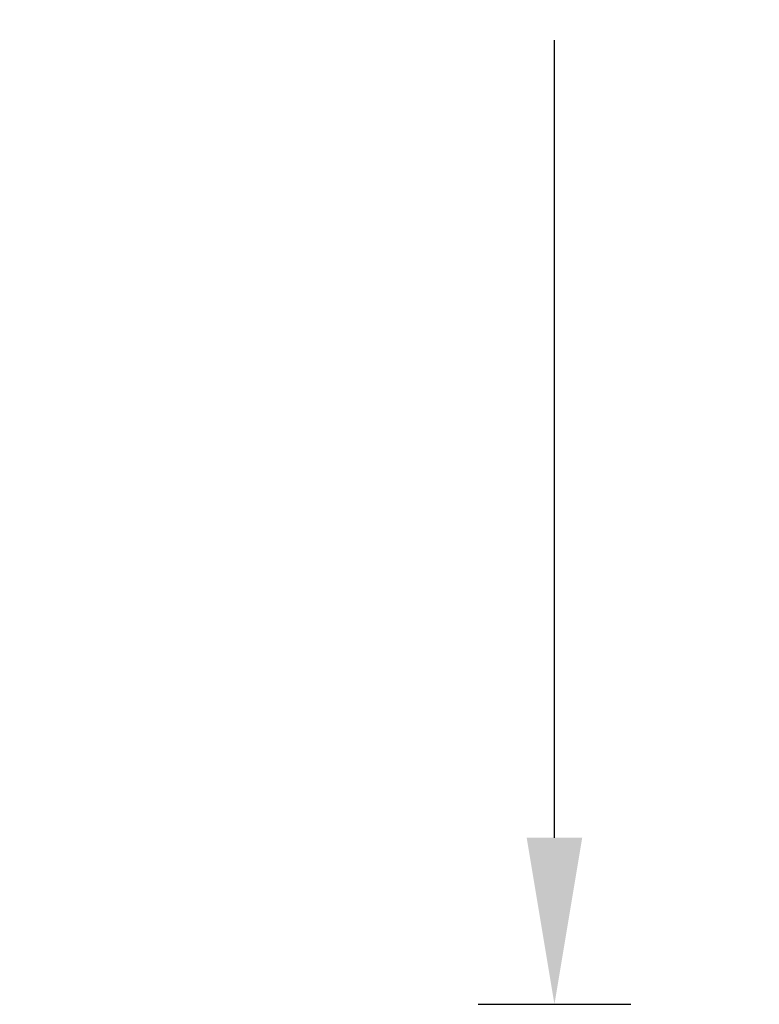
# Model space of a CAD drawing. Units: inches. Extents: x 2784 to 3118, y -12569 to -12249.
# Drawn here: x 3065 to 3118, y -12459 to -12388 of the extents above; entities that cross this region are included whole.
import ezdxf

# ---------------------------------------------------------------- set-up
doc = ezdxf.new("R2010")
doc.units = ezdxf.units.IN
doc.header["$MEASUREMENT"] = 0
doc.layers.add('DIMENSION', color=3, linetype='ByLayer', lineweight=15)
doc.styles.get("Standard").update_dxf_attribs({"font": 'arial.ttf'})
doc.dimstyles.new('SCALE 8', dxfattribs={"dimtxt": 11, "dimasz": 10.6, "dimexe": 5.5, "dimexo": 0, "dimgap": 10, "dimtad": 0, "dimtih": 1, "dimtoh": 1, "dimdec": 1, "dimdsep": 46, "dimtxsty": 'Standard', "dimcen": 0.09, "dimadec": 0, "dimazin": 0, "dimtfac": 1, "dimtdec": 1, "dimtofl": 0, "dimtmove": 0, "dimatfit": 3, "dimfxl": 1, "dimtolj": 1, "dimtzin": 0, "dimarcsym": 0})

# ---------------------------------------------------------------- blocks, each defined once
blk = doc.blocks.new('*D77')
at = {"layer": 'Defpoints', "color": 0}
for p in [(3053.994, -12286.703), (3036.391, -12458.723), (3103.272, -12458.723)]:
    blk.add_point(p, dxfattribs=at)
at = {"layer": 'DIMENSION', "color": 0, "lineweight": -2}
for p, q in [((3097.772, -12286.703), (3108.772, -12286.703)), ((3103.272, -12298.703), (3103.272, -12356.187)), ((3103.272, -12446.723), (3103.272, -12389.24)), ((3097.772, -12458.723), (3108.772, -12458.723))]:
    blk.add_line(p, q, dxfattribs=at)
at = {"layer": 'DIMENSION', "color": 0}
for points in [[(3105.272, -12298.703), (3101.272, -12298.703), (3103.272, -12286.703)], [(3101.272, -12446.723), (3105.272, -12446.723), (3103.272, -12458.723)]]:
    blk.add_solid(points, dxfattribs=at)
at = {"layer": 'DIMENSION', "color": 0, "insert": (3103.272, -12372.713), "char_height": 13, "attachment_point": 5}
blk.add_mtext('\\A1;172', dxfattribs=at)

msp = doc.modelspace()

# ---------------------------------------------------------------- dimensions: what is measured, and where the dimension line sits
at = {"layer": 'DIMENSION'}
dim = msp.add_linear_dim(base=(3103.272, -12458.723), p1=(3053.994, -12286.703), p2=(3036.391, -12458.723), angle=90, dimstyle='SCALE 8', override={"dimtxt": 13, "dimasz": 12, "dimdec": 1}, dxfattribs=at)
dim.commit()
dim.dimension.update_dxf_attribs({"geometry": '*D77', "text_midpoint": (3103.272, -12372.713)})

doc.saveas('drawing.dxf')
